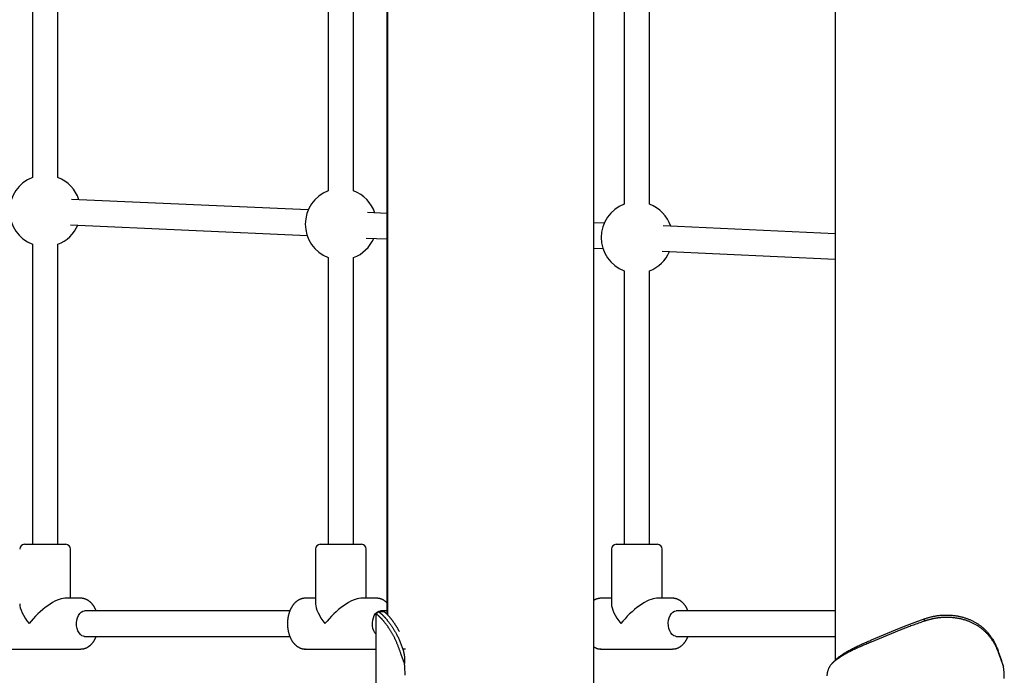
# Model space of a CAD drawing. Extents: x -4874 to 13279, y -1967 to 2476.
# Drawn here: x 7360 to 7980, y -907 to -494 of the extents above; entities that cross this region are included whole.
import ezdxf

# ---------------------------------------------------------------- set-up
doc = ezdxf.new("R2010")
doc.units = 0

msp = doc.modelspace()

# ---------------------------------------------------------------- linework, layer by layer
at = {"color": 7, "linetype": 'Continuous'}
for p, q in [((7873.57, 1685.17), (7873.57, -897.52)), ((7721.46, -1149.38), (7721.46, 158.59)), ((7591.11, 60.63), (7591.11, -868.39)), ((7591.46, 60.87), (7591.46, -868.74)), ((7367.57, -420.41), (7367.57, -593.21)), ((7383.57, -593.21), (7383.57, -420.41)), ((7554.08, -420.41), (7554.08, -601.59)), ((7570.08, -601.59), (7570.08, -420.41)), ((7740.6, -420.41), (7740.6, -609.97)), ((7756.6, -609.97), (7756.6, -420.41)), ((7541.43, -613.68), (7392.26, -606.98)), ((7591.11, -615.92), (7578.78, -615.36)), ((7391.54, -622.96), (7540.72, -629.67)), ((7727.95, -622.06), (7721.46, -621.77)), ((7873.57, -628.61), (7765.29, -623.74)), ((7578.06, -631.35), (7591.11, -631.93)), ((7367.57, -635.27), (7367.57, -824.38)), ((7383.57, -824.38), (7383.57, -635.27)), ((7721.46, -637.79), (7727.23, -638.05)), ((7554.08, -643.65), (7554.08, -824.38)), ((7570.08, -824.38), (7570.08, -643.65)), ((7764.57, -639.73), (7873.57, -644.62)), ((7740.6, -652.03), (7740.6, -824.38)), ((7756.6, -824.38), (7756.6, -652.03)), ((7362.57, -824.38), (7388.57, -824.38)), ((7549.08, -824.38), (7575.08, -824.38)), ((7735.6, -824.38), (7761.6, -824.38)), ((7391.57, -858.38), (7391.57, -827.38)), ((7546.08, -827.38), (7546.08, -861.95)), ((7578.08, -858.38), (7578.08, -827.38)), ((7732.6, -827.38), (7732.6, -861.95)), ((7764.6, -858.38), (7764.6, -827.38)), ((7398.11, -858.38), (7388, -858.38)), ((7546.08, -858.38), (7539.55, -858.38)), ((7584.62, -858.38), (7574.52, -858.38)), ((7732.6, -858.38), (7726.06, -858.38)), ((7771.14, -858.38), (7761.03, -858.38)), ((7529.84, -866.38), (7400.44, -866.38)), ((7583.97, -868.75), (7583.97, -1959.38)), ((7591.11, -866.38), (7586.95, -866.38)), ((7873.57, -866.38), (7773.47, -866.38)), ((7930.08, -872.76), (7929.82, -871.35)), ((7911.36, -879.7), (7896.22, -886.07)), ((7896.53, -884.66), (7911.67, -878.29)), ((7911.81, -879.52), (7911.36, -879.7)), ((7911.67, -878.29), (7912.12, -878.11)), ((7400.44, -882.38), (7529.85, -882.38)), ((7773.47, -882.38), (7873.57, -882.38)), ((7896.22, -886.07), (7895.78, -886.25)), ((7896.09, -884.84), (7896.53, -884.66)), ((7353.03, -890.38), (7398.11, -890.38)), ((7539.55, -890.38), (7583.97, -890.38)), ((7602.71, -890.51), (7601.15, -890.51)), ((7726.06, -890.38), (7771.14, -890.38)), ((7602.07, -899.47), (7600.08, -893.9)), ((7979.75, -901.47), (7977.76, -895.9))]:
    msp.add_line(p, q, dxfattribs=at)
for points in [[(7407.8, -866.38), (7407.72, -866.18), (7407.64, -865.99), (7407.56, -865.79), (7407.48, -865.59), (7407.4, -865.4), (7407.31, -865.2), (7407.22, -865), (7407.12, -864.8), (7407.02, -864.61), (7406.92, -864.41), (7406.81, -864.21), (7406.69, -864.01), (7406.57, -863.81), (7406.45, -863.61), (7406.32, -863.42), (7406.19, -863.22), (7406.05, -863.02), (7405.91, -862.82), (7405.77, -862.63), (7405.62, -862.43), (7405.47, -862.24), (7405.31, -862.05), (7405.15, -861.87), (7404.99, -861.69), (7404.83, -861.51), (7404.66, -861.33), (7404.49, -861.17), (7404.32, -861), (7404.15, -860.84), (7403.97, -860.68), (7403.79, -860.53), (7403.61, -860.39), (7403.42, -860.24), (7403.24, -860.11), (7403.05, -859.98), (7402.86, -859.85), (7402.67, -859.73), (7402.48, -859.61), (7402.28, -859.5), (7402.09, -859.39), (7401.89, -859.29), (7401.69, -859.2), (7401.49, -859.11), (7401.3, -859.02), (7401.1, -858.94), (7400.91, -858.87), (7400.72, -858.8), (7400.53, -858.74), (7400.35, -858.69), (7400.17, -858.64), (7399.99, -858.59), (7399.82, -858.56), (7399.66, -858.52), (7399.5, -858.49), (7399.34, -858.47), (7399.19, -858.45), (7399.04, -858.43), (7398.9, -858.42), (7398.76, -858.41), (7398.63, -858.4), (7398.49, -858.39), (7398.36, -858.39), (7398.23, -858.39), (7398.11, -858.38)], [(7539.55, -858.38), (7539.39, -858.39), (7539.24, -858.39), (7539.08, -858.4), (7538.92, -858.41), (7538.77, -858.42), (7538.61, -858.44), (7538.45, -858.46), (7538.28, -858.48), (7538.12, -858.5), (7537.95, -858.53), (7537.78, -858.57), (7537.61, -858.61), (7537.43, -858.65), (7537.25, -858.7), (7537.08, -858.76), (7536.9, -858.82), (7536.71, -858.88), (7536.53, -858.95), (7536.35, -859.02), (7536.16, -859.1), (7535.98, -859.19), (7535.8, -859.27), (7535.61, -859.37), (7535.43, -859.46), (7535.25, -859.57), (7535.07, -859.67), (7534.89, -859.78), (7534.72, -859.9), (7534.54, -860.02), (7534.37, -860.14), (7534.2, -860.27), (7534.03, -860.4), (7533.86, -860.54), (7533.69, -860.68), (7533.53, -860.82), (7533.37, -860.97), (7533.2, -861.12), (7533.05, -861.28), (7532.89, -861.44), (7532.73, -861.61), (7532.58, -861.77), (7532.43, -861.95), (7532.28, -862.12), (7532.13, -862.31), (7531.99, -862.49), (7531.85, -862.68), (7531.7, -862.87), (7531.57, -863.07), (7531.43, -863.27), (7531.3, -863.47), (7531.17, -863.68), (7531.04, -863.89), (7530.91, -864.1), (7530.79, -864.32), (7530.67, -864.54), (7530.55, -864.77), (7530.44, -864.99), (7530.33, -865.22), (7530.22, -865.46), (7530.11, -865.69), (7530.01, -865.93), (7529.91, -866.17), (7529.81, -866.42), (7529.71, -866.66), (7529.62, -866.91), (7529.53, -867.16), (7529.45, -867.42), (7529.37, -867.67), (7529.29, -867.93), (7529.21, -868.19), (7529.14, -868.45), (7529.07, -868.72), (7529, -868.98), (7528.94, -869.25), (7528.88, -869.52), (7528.82, -869.79), (7528.77, -870.06), (7528.72, -870.33), (7528.67, -870.6), (7528.63, -870.88), (7528.59, -871.16), (7528.55, -871.43), (7528.52, -871.71), (7528.49, -871.99), (7528.46, -872.27), (7528.44, -872.55), (7528.42, -872.83), (7528.4, -873.11), (7528.39, -873.39), (7528.38, -873.67), (7528.37, -873.96), (7528.37, -874.24), (7528.37, -874.52), (7528.37, -874.8), (7528.38, -875.08), (7528.39, -875.37), (7528.4, -875.65), (7528.42, -875.93), (7528.44, -876.21), (7528.46, -876.49), (7528.49, -876.77), (7528.52, -877.05), (7528.55, -877.33), (7528.59, -877.6), (7528.63, -877.88), (7528.67, -878.16), (7528.72, -878.43), (7528.77, -878.7), (7528.82, -878.98), (7528.88, -879.25), (7528.94, -879.52), (7529, -879.79), (7529.07, -880.05), (7529.14, -880.32), (7529.21, -880.58), (7529.29, -880.84), (7529.37, -881.1), (7529.45, -881.36), (7529.54, -881.62), (7529.63, -881.87), (7529.72, -882.12), (7529.82, -882.37), (7529.92, -882.62), (7530.02, -882.86), (7530.13, -883.11), (7530.23, -883.35), (7530.35, -883.58), (7530.46, -883.82), (7530.58, -884.05), (7530.7, -884.28), (7530.83, -884.51), (7530.95, -884.73), (7531.08, -884.95), (7531.22, -885.17), (7531.36, -885.38), (7531.5, -885.59), (7531.64, -885.8), (7531.78, -886), (7531.93, -886.2), (7532.09, -886.4), (7532.24, -886.59), (7532.4, -886.78), (7532.56, -886.96), (7532.72, -887.14), (7532.89, -887.32), (7533.05, -887.49), (7533.22, -887.66), (7533.4, -887.82), (7533.57, -887.98), (7533.75, -888.14), (7533.93, -888.28), (7534.11, -888.43), (7534.3, -888.57), (7534.48, -888.7), (7534.67, -888.84), (7534.86, -888.96), (7535.05, -889.08), (7535.25, -889.2), (7535.44, -889.3), (7535.64, -889.41), (7535.83, -889.51), (7536.03, -889.6), (7536.23, -889.69), (7536.43, -889.77), (7536.62, -889.85), (7536.82, -889.92), (7537.01, -889.98), (7537.2, -890.04), (7537.38, -890.1), (7537.56, -890.15), (7537.74, -890.19), (7537.91, -890.23), (7538.08, -890.26), (7538.24, -890.29), (7538.39, -890.32), (7538.55, -890.33), (7538.69, -890.35), (7538.84, -890.35), (7538.98, -890.36), (7539.11, -890.36), (7539.25, -890.36), (7539.38, -890.35), (7539.51, -890.35), (7539.64, -890.34)], [(7591.11, -861.31), (7590.97, -861.18), (7590.83, -861.04), (7590.69, -860.9), (7590.55, -860.77), (7590.41, -860.64), (7590.26, -860.51), (7590.11, -860.38), (7589.96, -860.26), (7589.8, -860.13), (7589.64, -860.02), (7589.47, -859.9), (7589.3, -859.79), (7589.13, -859.68), (7588.95, -859.58), (7588.76, -859.47), (7588.58, -859.38), (7588.39, -859.28), (7588.2, -859.19), (7588, -859.1), (7587.81, -859.02), (7587.61, -858.94), (7587.42, -858.87), (7587.23, -858.8), (7587.04, -858.74), (7586.86, -858.69), (7586.68, -858.64), (7586.51, -858.59), (7586.34, -858.56), (7586.17, -858.52), (7586.01, -858.49), (7585.85, -858.47), (7585.7, -858.45), (7585.56, -858.43), (7585.41, -858.42), (7585.28, -858.41), (7585.14, -858.4), (7585.01, -858.39), (7584.88, -858.39), (7584.75, -858.39), (7584.62, -858.38)], [(7726.06, -858.38), (7725.91, -858.39), (7725.75, -858.39), (7725.6, -858.4), (7725.44, -858.41), (7725.28, -858.42), (7725.12, -858.44), (7724.96, -858.46), (7724.8, -858.48), (7724.63, -858.5), (7724.47, -858.54), (7724.3, -858.57), (7724.13, -858.61), (7723.96, -858.65), (7723.79, -858.7), (7723.63, -858.75), (7723.47, -858.8), (7723.31, -858.85), (7723.15, -858.9), (7723, -858.96), (7722.85, -859.01), (7722.71, -859.07), (7722.57, -859.13), (7722.44, -859.2), (7722.31, -859.26), (7722.19, -859.32), (7722.07, -859.39), (7721.96, -859.45), (7721.86, -859.52), (7721.75, -859.59), (7721.65, -859.65), (7721.56, -859.72), (7721.46, -859.79)], [(7780.83, -866.38), (7780.75, -866.18), (7780.67, -865.99), (7780.59, -865.79), (7780.51, -865.59), (7780.43, -865.4), (7780.34, -865.2), (7780.25, -865), (7780.15, -864.8), (7780.05, -864.61), (7779.95, -864.41), (7779.84, -864.21), (7779.72, -864.01), (7779.6, -863.81), (7779.48, -863.61), (7779.35, -863.42), (7779.22, -863.22), (7779.08, -863.02), (7778.94, -862.82), (7778.8, -862.63), (7778.65, -862.43), (7778.5, -862.24), (7778.34, -862.05), (7778.18, -861.87), (7778.02, -861.69), (7777.86, -861.51), (7777.69, -861.33), (7777.52, -861.17), (7777.35, -861), (7777.18, -860.84), (7777, -860.68), (7776.82, -860.53), (7776.64, -860.39), (7776.45, -860.24), (7776.27, -860.11), (7776.08, -859.98), (7775.89, -859.85), (7775.7, -859.73), (7775.51, -859.61), (7775.31, -859.5), (7775.12, -859.39), (7774.92, -859.29), (7774.72, -859.2), (7774.52, -859.11), (7774.33, -859.02), (7774.13, -858.94), (7773.94, -858.87), (7773.75, -858.8), (7773.56, -858.74), (7773.38, -858.69), (7773.2, -858.64), (7773.02, -858.59), (7772.85, -858.56), (7772.69, -858.52), (7772.53, -858.49), (7772.37, -858.47), (7772.22, -858.45), (7772.07, -858.43), (7771.93, -858.42), (7771.79, -858.41), (7771.66, -858.4), (7771.52, -858.39), (7771.39, -858.39), (7771.26, -858.39), (7771.14, -858.38)], [(7400.44, -882.38), (7399.89, -882.33), (7398.83, -881.96), (7397.84, -881.24), (7396.97, -880.19), (7396.27, -878.87), (7395.76, -877.34), (7395.47, -875.68), (7395.41, -873.95), (7395.59, -872.24), (7395.99, -870.63), (7396.6, -869.2), (7397.39, -868.01), (7398.32, -867.12), (7399.35, -866.57), (7400.44, -866.38)], [(7583.97, -880.82), (7583.49, -880.19), (7582.78, -878.87), (7582.27, -877.34), (7581.98, -875.68), (7581.92, -873.95), (7582.1, -872.24), (7582.5, -870.63), (7583.11, -869.2), (7583.91, -868.01), (7584.84, -867.12), (7585.87, -866.57), (7586.95, -866.38)], [(7600.08, -893.9), (7599.92, -893.46), (7599.77, -893.03), (7599.62, -892.59), (7599.46, -892.16), (7599.31, -891.73), (7599.16, -891.29), (7599, -890.86), (7598.85, -890.43), (7598.69, -889.99), (7598.54, -889.56), (7598.39, -889.13), (7598.23, -888.71), (7598.07, -888.28), (7597.91, -887.86), (7597.75, -887.44), (7597.58, -887.03), (7597.41, -886.62), (7597.24, -886.21), (7597.06, -885.81), (7596.88, -885.41), (7596.7, -885.02), (7596.51, -884.63), (7596.32, -884.24), (7596.14, -883.86), (7595.95, -883.48), (7595.76, -883.11), (7595.56, -882.73), (7595.37, -882.37), (7595.17, -882), (7594.98, -881.64), (7594.78, -881.28), (7594.58, -880.93), (7594.38, -880.58), (7594.18, -880.23), (7593.98, -879.89), (7593.78, -879.56), (7593.58, -879.22), (7593.38, -878.9), (7593.17, -878.57), (7592.97, -878.25), (7592.76, -877.94), (7592.56, -877.63), (7592.36, -877.32), (7592.15, -877.02), (7591.95, -876.72), (7591.75, -876.43), (7591.55, -876.14), (7591.35, -875.86), (7591.15, -875.58), (7590.95, -875.31), (7590.75, -875.04), (7590.55, -874.78), (7590.35, -874.52), (7590.16, -874.27), (7589.97, -874.02), (7589.77, -873.77), (7589.58, -873.54), (7589.39, -873.3), (7589.21, -873.08), (7589.02, -872.85), (7588.84, -872.64), (7588.66, -872.42), (7588.48, -872.22), (7588.3, -872.02), (7588.13, -871.82), (7587.96, -871.63), (7587.79, -871.44), (7587.62, -871.26), (7587.46, -871.09), (7587.3, -870.92), (7587.14, -870.75), (7586.99, -870.59), (7586.84, -870.44), (7586.69, -870.29), (7586.55, -870.15), (7586.4, -870.01), (7586.27, -869.88), (7586.13, -869.76), (7586, -869.64), (7585.87, -869.52), (7585.75, -869.41), (7585.63, -869.31), (7585.52, -869.21), (7585.4, -869.12), (7585.3, -869.04), (7585.19, -868.96), (7585.1, -868.89), (7585.01, -868.82), (7584.92, -868.76), (7584.84, -868.71), (7584.76, -868.66), (7584.69, -868.61), (7584.62, -868.58), (7584.55, -868.54), (7584.49, -868.52), (7584.44, -868.49), (7584.39, -868.47), (7584.34, -868.46), (7584.3, -868.45), (7584.26, -868.44), (7584.22, -868.44), (7584.19, -868.44), (7584.16, -868.44), (7584.13, -868.44), (7584.1, -868.45), (7584.08, -868.46), (7584.06, -868.47), (7584.04, -868.48), (7584.03, -868.49), (7584.02, -868.51), (7584, -868.52), (7584, -868.54), (7583.99, -868.57), (7583.99, -868.59), (7583.98, -868.61), (7583.98, -868.64), (7583.98, -868.67), (7583.98, -868.7), (7583.98, -868.72), (7583.98, -868.75)], [(7585.66, -866.94), (7584.17, -868.44)], [(7589.19, -866.94), (7585.69, -866.94)], [(7585.73, -866.96), (7585.75, -866.96), (7585.76, -866.95), (7585.78, -866.95), (7585.8, -866.94), (7585.82, -866.94), (7585.84, -866.94), (7585.87, -866.95), (7585.9, -866.96), (7585.94, -866.98), (7585.98, -867), (7586.03, -867.02), (7586.08, -867.05), (7586.14, -867.09), (7586.2, -867.12), (7586.27, -867.17), (7586.35, -867.22), (7586.43, -867.27), (7586.51, -867.33), (7586.6, -867.4), (7586.69, -867.47), (7586.79, -867.54), (7586.9, -867.62), (7587, -867.71), (7587.11, -867.8), (7587.23, -867.9), (7587.35, -868), (7587.47, -868.11), (7587.6, -868.23), (7587.73, -868.35), (7587.86, -868.48), (7588, -868.61), (7588.14, -868.75), (7588.29, -868.89), (7588.43, -869.04), (7588.58, -869.19), (7588.73, -869.34), (7588.89, -869.51), (7589.05, -869.67), (7589.21, -869.85), (7589.37, -870.02), (7589.54, -870.21), (7589.71, -870.39), (7589.88, -870.59), (7590.05, -870.78), (7590.23, -870.99), (7590.4, -871.19), (7590.58, -871.41), (7590.77, -871.62), (7590.95, -871.84), (7591.14, -872.07), (7591.32, -872.3), (7591.51, -872.54), (7591.7, -872.78), (7591.89, -873.03), (7592.09, -873.28), (7592.28, -873.53), (7592.48, -873.8), (7592.67, -874.06), (7592.87, -874.33), (7593.07, -874.61), (7593.27, -874.89), (7593.48, -875.19), (7593.69, -875.48), (7593.9, -875.79), (7594.11, -876.11), (7594.33, -876.43), (7594.55, -876.76), (7594.77, -877.11), (7594.99, -877.46), (7595.22, -877.82), (7595.45, -878.19), (7595.68, -878.57), (7595.92, -878.96), (7596.15, -879.37), (7596.39, -879.78), (7596.63, -880.2), (7596.87, -880.64), (7597.11, -881.08), (7597.35, -881.53), (7597.59, -882), (7597.84, -882.47), (7598.08, -882.96), (7598.32, -883.45), (7598.57, -883.96), (7598.8, -884.47), (7599.04, -884.99), (7599.27, -885.52), (7599.49, -886.06), (7599.71, -886.6), (7599.93, -887.15), (7600.14, -887.7), (7600.35, -888.26), (7600.55, -888.82), (7600.75, -889.38), (7600.95, -889.94), (7601.15, -890.51)], [(7598.9, -879.31), (7598.79, -879.1), (7598.67, -878.88), (7598.55, -878.67), (7598.43, -878.45), (7598.31, -878.23), (7598.19, -878.01), (7598.06, -877.79), (7597.93, -877.56), (7597.79, -877.33), (7597.65, -877.09), (7597.5, -876.85), (7597.35, -876.6), (7597.2, -876.35), (7597.04, -876.1), (7596.87, -875.84), (7596.7, -875.58), (7596.53, -875.31), (7596.36, -875.05), (7596.18, -874.78), (7596, -874.51), (7595.82, -874.24), (7595.64, -873.98), (7595.46, -873.71), (7595.27, -873.46), (7595.09, -873.2), (7594.91, -872.95), (7594.73, -872.71), (7594.56, -872.47), (7594.38, -872.23), (7594.21, -872), (7594.04, -871.78), (7593.86, -871.56), (7593.7, -871.34), (7593.53, -871.13), (7593.36, -870.93), (7593.2, -870.73), (7593.04, -870.53), (7592.88, -870.34), (7592.72, -870.15), (7592.57, -869.97), (7592.42, -869.8), (7592.27, -869.63), (7592.12, -869.46), (7591.98, -869.3), (7591.84, -869.15), (7591.7, -869), (7591.57, -868.85), (7591.43, -868.71), (7591.3, -868.58), (7591.18, -868.45), (7591.05, -868.32), (7590.93, -868.2), (7590.81, -868.09), (7590.7, -867.98), (7590.59, -867.88), (7590.48, -867.78), (7590.38, -867.69), (7590.28, -867.61), (7590.19, -867.53), (7590.1, -867.45), (7590.01, -867.38), (7589.93, -867.32), (7589.85, -867.26), (7589.78, -867.21), (7589.71, -867.16), (7589.65, -867.12), (7589.59, -867.08), (7589.53, -867.05), (7589.49, -867.02), (7589.44, -866.99), (7589.4, -866.97), (7589.37, -866.96), (7589.34, -866.95), (7589.31, -866.94), (7589.29, -866.94), (7589.27, -866.94), (7589.25, -866.94), (7589.24, -866.95), (7589.23, -866.95), (7589.21, -866.96)], [(7773.47, -882.38), (7772.92, -882.33), (7771.86, -881.96), (7770.87, -881.24), (7770, -880.19), (7769.3, -878.87), (7768.79, -877.34), (7768.5, -875.68), (7768.44, -873.95), (7768.62, -872.24), (7769.02, -870.63), (7769.63, -869.2), (7770.42, -868.01), (7771.35, -867.12), (7772.38, -866.57), (7773.47, -866.38)], [(7929.82, -871.35), (7930.26, -871.21), (7930.71, -871.07), (7931.15, -870.93), (7931.6, -870.8), (7932.04, -870.66), (7932.49, -870.53), (7932.94, -870.41), (7933.39, -870.28), (7933.85, -870.16), (7934.3, -870.05), (7934.76, -869.94), (7935.22, -869.84), (7935.68, -869.74), (7936.14, -869.64), (7936.61, -869.56), (7937.07, -869.47), (7937.54, -869.4), (7938.01, -869.33), (7938.48, -869.27), (7938.95, -869.21), (7939.42, -869.16), (7939.9, -869.11), (7940.37, -869.07), (7940.84, -869.04), (7941.32, -869.01), (7941.79, -868.98), (7942.26, -868.96), (7942.74, -868.95), (7943.21, -868.94), (7943.68, -868.94), (7944.15, -868.94), (7944.63, -868.95), (7945.1, -868.96), (7945.57, -868.98), (7946.04, -869), (7946.51, -869.03), (7946.98, -869.07), (7947.44, -869.11), (7947.91, -869.15), (7948.37, -869.2), (7948.84, -869.26), (7949.3, -869.32), (7949.76, -869.39), (7950.22, -869.46), (7950.67, -869.54), (7951.13, -869.62), (7951.58, -869.71), (7952.03, -869.8), (7952.48, -869.9), (7952.93, -870.01), (7953.38, -870.12), (7953.82, -870.23), (7954.26, -870.35), (7954.7, -870.48), (7955.13, -870.61), (7955.56, -870.75), (7955.99, -870.89), (7956.42, -871.03), (7956.85, -871.19), (7957.27, -871.34), (7957.68, -871.51), (7958.1, -871.67), (7958.51, -871.85), (7958.92, -872.02), (7959.33, -872.21), (7959.73, -872.39), (7960.13, -872.59), (7960.52, -872.78), (7960.91, -872.99), (7961.3, -873.19), (7961.69, -873.41), (7962.07, -873.62), (7962.45, -873.84), (7962.82, -874.07), (7963.19, -874.3), (7963.56, -874.54), (7963.92, -874.78), (7964.27, -875.03), (7964.63, -875.28), (7964.98, -875.53), (7965.32, -875.8), (7965.67, -876.06), (7966.01, -876.33), (7966.34, -876.61), (7966.68, -876.89), (7967.01, -877.19), (7967.34, -877.48), (7967.67, -877.79), (7968, -878.11), (7968.33, -878.43), (7968.66, -878.76), (7968.99, -879.11), (7969.32, -879.46), (7969.64, -879.82), (7969.97, -880.19), (7970.29, -880.57), (7970.61, -880.96), (7970.93, -881.37), (7971.24, -881.78), (7971.55, -882.2), (7971.86, -882.64), (7972.17, -883.08), (7972.47, -883.53), (7972.77, -884), (7973.06, -884.47), (7973.35, -884.96), (7973.64, -885.45), (7973.92, -885.96), (7974.19, -886.47), (7974.45, -886.99), (7974.71, -887.52), (7974.96, -888.06), (7975.19, -888.6), (7975.42, -889.15), (7975.64, -889.7), (7975.86, -890.26), (7976.07, -890.82), (7976.28, -891.38), (7976.48, -891.94), (7976.68, -892.51)], [(7930.08, -872.76), (7929.28, -873.04), (7928.49, -873.32), (7927.69, -873.6), (7926.9, -873.89), (7926.11, -874.17), (7925.32, -874.45), (7924.53, -874.73), (7923.75, -875.01), (7922.97, -875.29), (7922.2, -875.58), (7921.42, -875.86), (7920.66, -876.14), (7919.89, -876.42), (7919.13, -876.7), (7918.38, -876.98), (7917.64, -877.27), (7916.89, -877.55), (7916.16, -877.83), (7915.43, -878.11), (7914.7, -878.39), (7913.98, -878.67), (7913.25, -878.96), (7912.53, -879.24), (7911.81, -879.52)], [(7912.12, -878.11), (7912.64, -877.89), (7913.16, -877.68), (7913.68, -877.47), (7914.2, -877.26), (7914.72, -877.05), (7915.25, -876.84), (7915.78, -876.63), (7916.31, -876.42), (7916.85, -876.2), (7917.39, -875.99), (7917.93, -875.78), (7918.48, -875.57), (7919.02, -875.36), (7919.57, -875.15), (7920.13, -874.94), (7920.68, -874.73), (7921.24, -874.52), (7921.8, -874.3), (7922.36, -874.09), (7922.93, -873.88), (7923.49, -873.67), (7924.06, -873.46), (7924.63, -873.25), (7925.2, -873.04), (7925.77, -872.83), (7926.35, -872.61), (7926.92, -872.4), (7927.5, -872.19), (7928.08, -871.98), (7928.66, -871.77), (7929.24, -871.56), (7929.82, -871.35)], [(7977.76, -895.9), (7977.6, -895.46), (7977.44, -895.03), (7977.29, -894.59), (7977.13, -894.16), (7976.97, -893.73), (7976.81, -893.29), (7976.65, -892.86), (7976.49, -892.43), (7976.32, -891.99), (7976.16, -891.56), (7975.99, -891.13), (7975.82, -890.71), (7975.64, -890.28), (7975.46, -889.86), (7975.28, -889.44), (7975.09, -889.03), (7974.89, -888.62), (7974.69, -888.21), (7974.48, -887.81), (7974.27, -887.41), (7974.05, -887.02), (7973.83, -886.63), (7973.6, -886.24), (7973.37, -885.86), (7973.13, -885.48), (7972.89, -885.11), (7972.65, -884.73), (7972.39, -884.37), (7972.14, -884), (7971.88, -883.64), (7971.62, -883.28), (7971.35, -882.93), (7971.07, -882.58), (7970.79, -882.23), (7970.51, -881.89), (7970.22, -881.56), (7969.93, -881.22), (7969.63, -880.9), (7969.32, -880.57), (7969.02, -880.25), (7968.7, -879.94), (7968.39, -879.63), (7968.06, -879.32), (7967.74, -879.02), (7967.4, -878.72), (7967.07, -878.43), (7966.73, -878.14), (7966.38, -877.86), (7966.03, -877.58), (7965.68, -877.31), (7965.32, -877.04), (7964.96, -876.78), (7964.59, -876.52), (7964.22, -876.27), (7963.84, -876.02), (7963.46, -875.77), (7963.08, -875.54), (7962.69, -875.3), (7962.29, -875.08), (7961.9, -874.85), (7961.5, -874.64), (7961.09, -874.42), (7960.68, -874.22), (7960.27, -874.02), (7959.85, -873.82), (7959.44, -873.63), (7959.01, -873.44), (7958.59, -873.26), (7958.16, -873.09), (7957.72, -872.92), (7957.29, -872.75), (7956.85, -872.59), (7956.4, -872.44), (7955.96, -872.29), (7955.51, -872.15), (7955.06, -872.01), (7954.6, -871.88), (7954.14, -871.76), (7953.68, -871.64), (7953.22, -871.52), (7952.76, -871.41), (7952.29, -871.31), (7951.82, -871.21), (7951.36, -871.12), (7950.89, -871.04), (7950.43, -870.96), (7949.97, -870.89), (7949.51, -870.82), (7949.06, -870.76), (7948.62, -870.71), (7948.18, -870.66), (7947.74, -870.61), (7947.31, -870.58), (7946.89, -870.54), (7946.48, -870.52), (7946.06, -870.49), (7945.66, -870.47), (7945.26, -870.46), (7944.87, -870.45), (7944.49, -870.44), (7944.11, -870.44), (7943.74, -870.44), (7943.37, -870.44), (7943.01, -870.45), (7942.66, -870.45), (7942.31, -870.47), (7941.97, -870.48), (7941.63, -870.5), (7941.3, -870.51), (7940.97, -870.54), (7940.64, -870.56), (7940.31, -870.58), (7939.99, -870.61), (7939.66, -870.64), (7939.33, -870.68), (7939.01, -870.71), (7938.69, -870.75), (7938.36, -870.79), (7938.04, -870.84), (7937.72, -870.88), (7937.39, -870.94), (7937.07, -870.99), (7936.75, -871.05), (7936.43, -871.1), (7936.11, -871.17), (7935.79, -871.23), (7935.47, -871.3), (7935.15, -871.37), (7934.83, -871.44), (7934.51, -871.51), (7934.2, -871.59), (7933.88, -871.67), (7933.56, -871.75), (7933.24, -871.83), (7932.93, -871.92), (7932.61, -872), (7932.29, -872.09), (7931.97, -872.19), (7931.66, -872.28), (7931.34, -872.37), (7931.03, -872.47), (7930.71, -872.57), (7930.39, -872.66), (7930.08, -872.76)], [(7398.08, -890.34), (7398.23, -890.35), (7398.38, -890.35), (7398.53, -890.35), (7398.68, -890.34), (7398.84, -890.34), (7398.99, -890.33), (7399.15, -890.32), (7399.31, -890.3), (7399.48, -890.28), (7399.64, -890.25), (7399.81, -890.21), (7399.98, -890.17), (7400.15, -890.13), (7400.33, -890.08), (7400.51, -890.03), (7400.69, -889.97), (7400.87, -889.91), (7401.05, -889.84), (7401.23, -889.77), (7401.42, -889.69), (7401.6, -889.61), (7401.79, -889.52), (7401.97, -889.43), (7402.15, -889.34), (7402.33, -889.24), (7402.51, -889.13), (7402.69, -889.02), (7402.87, -888.91), (7403.04, -888.79), (7403.22, -888.67), (7403.39, -888.54), (7403.56, -888.41), (7403.73, -888.28), (7403.9, -888.14), (7404.06, -888), (7404.23, -887.85), (7404.39, -887.7), (7404.55, -887.54), (7404.7, -887.38), (7404.86, -887.22), (7405.01, -887.05), (7405.17, -886.88), (7405.32, -886.7), (7405.46, -886.53), (7405.61, -886.34), (7405.75, -886.16), (7405.89, -885.97), (7406.03, -885.78), (7406.16, -885.58), (7406.29, -885.39), (7406.42, -885.19), (7406.55, -884.99), (7406.67, -884.78), (7406.79, -884.57), (7406.91, -884.36), (7407.02, -884.15), (7407.13, -883.94), (7407.23, -883.72), (7407.34, -883.5), (7407.43, -883.28), (7407.53, -883.05), (7407.63, -882.83), (7407.72, -882.61), (7407.82, -882.38)], [(7771.11, -890.34), (7771.26, -890.35), (7771.41, -890.35), (7771.56, -890.35), (7771.71, -890.34), (7771.87, -890.34), (7772.02, -890.33), (7772.18, -890.32), (7772.34, -890.3), (7772.51, -890.28), (7772.67, -890.25), (7772.84, -890.21), (7773.01, -890.17), (7773.18, -890.13), (7773.36, -890.08), (7773.54, -890.03), (7773.72, -889.97), (7773.9, -889.91), (7774.08, -889.84), (7774.26, -889.77), (7774.45, -889.69), (7774.63, -889.61), (7774.82, -889.52), (7775, -889.43), (7775.18, -889.34), (7775.36, -889.24), (7775.54, -889.13), (7775.72, -889.02), (7775.9, -888.91), (7776.07, -888.79), (7776.25, -888.67), (7776.42, -888.54), (7776.59, -888.41), (7776.76, -888.28), (7776.93, -888.14), (7777.09, -888), (7777.26, -887.85), (7777.42, -887.7), (7777.58, -887.54), (7777.74, -887.38), (7777.89, -887.22), (7778.04, -887.05), (7778.2, -886.88), (7778.35, -886.7), (7778.49, -886.53), (7778.64, -886.34), (7778.78, -886.16), (7778.92, -885.97), (7779.06, -885.78), (7779.19, -885.58), (7779.32, -885.39), (7779.45, -885.19), (7779.58, -884.99), (7779.7, -884.78), (7779.82, -884.57), (7779.94, -884.36), (7780.05, -884.15), (7780.16, -883.94), (7780.26, -883.72), (7780.37, -883.5), (7780.47, -883.28), (7780.56, -883.05), (7780.66, -882.83), (7780.75, -882.61), (7780.85, -882.38)], [(7895.78, -886.25), (7895.06, -886.54), (7894.34, -886.84), (7893.62, -887.13), (7892.91, -887.43), (7892.21, -887.72), (7891.51, -888.02), (7890.81, -888.31), (7890.13, -888.61), (7889.45, -888.9), (7888.78, -889.2), (7888.13, -889.49), (7887.48, -889.78), (7886.84, -890.08), (7886.21, -890.37), (7885.59, -890.67), (7884.98, -890.96), (7884.38, -891.26), (7883.78, -891.55), (7883.2, -891.85), (7882.62, -892.14), (7882.06, -892.43), (7881.5, -892.73), (7880.95, -893.02), (7880.42, -893.32), (7879.89, -893.61), (7879.38, -893.91), (7878.87, -894.2), (7878.38, -894.5), (7877.89, -894.79), (7877.42, -895.09), (7876.96, -895.38), (7876.5, -895.67), (7876.06, -895.97), (7875.63, -896.26), (7875.21, -896.56), (7874.8, -896.85), (7874.4, -897.15), (7874.02, -897.44), (7873.65, -897.74), (7873.3, -898.03), (7872.96, -898.33), (7872.63, -898.62), (7872.32, -898.91), (7872.02, -899.21), (7871.72, -899.5), (7871.43, -899.8), (7871.14, -900.09), (7870.85, -900.39)], [(7872.61, -898.49), (7872.85, -898.24), (7873.08, -897.98), (7873.33, -897.73), (7873.58, -897.47), (7873.83, -897.21), (7874.1, -896.95), (7874.38, -896.69), (7874.67, -896.42), (7874.98, -896.16), (7875.31, -895.89), (7875.65, -895.62), (7876, -895.34), (7876.37, -895.07), (7876.76, -894.79), (7877.16, -894.51), (7877.57, -894.22), (7877.99, -893.94), (7878.43, -893.65), (7878.88, -893.36), (7879.34, -893.07), (7879.81, -892.78), (7880.29, -892.48), (7880.79, -892.19), (7881.29, -891.9), (7881.81, -891.6), (7882.33, -891.31), (7882.87, -891.01), (7883.41, -890.72), (7883.96, -890.42), (7884.53, -890.13), (7885.1, -889.84), (7885.68, -889.54), (7886.27, -889.25), (7886.87, -888.95), (7887.47, -888.66), (7888.09, -888.37), (7888.71, -888.07), (7889.35, -887.78), (7889.99, -887.48), (7890.64, -887.19), (7891.3, -886.9), (7891.97, -886.6), (7892.65, -886.31), (7893.33, -886.01), (7894.01, -885.72), (7894.71, -885.43), (7895.4, -885.13), (7896.09, -884.84)], [(7601.15, -890.51), (7601.29, -891.06), (7601.42, -891.62), (7601.55, -892.17), (7601.67, -892.73), (7601.78, -893.28), (7601.88, -893.84), (7601.97, -894.4), (7602.04, -894.95), (7602.09, -895.52), (7602.12, -896.08), (7602.13, -896.64), (7602.13, -897.2), (7602.13, -897.77), (7602.11, -898.33), (7602.09, -898.9), (7602.07, -899.47)], [(7721.46, -888.96), (7721.58, -889.04), (7721.7, -889.12), (7721.82, -889.2), (7721.95, -889.28), (7722.07, -889.36), (7722.21, -889.44), (7722.34, -889.51), (7722.48, -889.58), (7722.63, -889.65), (7722.78, -889.72), (7722.94, -889.78), (7723.1, -889.84), (7723.26, -889.9), (7723.43, -889.96), (7723.6, -890.01), (7723.76, -890.06), (7723.93, -890.11), (7724.1, -890.15), (7724.27, -890.19), (7724.43, -890.23), (7724.59, -890.26), (7724.75, -890.29), (7724.91, -890.31), (7725.06, -890.33), (7725.21, -890.35), (7725.35, -890.35), (7725.49, -890.36), (7725.63, -890.36), (7725.76, -890.36), (7725.89, -890.35), (7726.02, -890.35), (7726.15, -890.34)], [(7976.68, -892.51), (7976.87, -893.06), (7977.06, -893.62), (7977.24, -894.17), (7977.43, -894.73), (7977.62, -895.28), (7977.81, -895.84), (7978, -896.4), (7978.19, -896.95), (7978.38, -897.52), (7978.57, -898.08), (7978.77, -898.64), (7978.96, -899.2), (7979.16, -899.77), (7979.36, -900.33), (7979.55, -900.9), (7979.75, -901.47)], [(7872.55, -898.49), (7872.46, -898.59), (7872.36, -898.7), (7872.27, -898.8), (7872.17, -898.91), (7872.08, -899.02), (7871.99, -899.12), (7871.89, -899.23), (7871.8, -899.34), (7871.7, -899.44), (7871.61, -899.55), (7871.51, -899.65), (7871.42, -899.76), (7871.32, -899.87), (7871.22, -899.97), (7871.13, -900.08), (7871.03, -900.18)], [(7870.85, -900.39), (7870.67, -900.65), (7870.49, -900.91), (7870.31, -901.18), (7870.13, -901.45), (7869.96, -901.72), (7869.8, -902), (7869.64, -902.29), (7869.5, -902.59), (7869.36, -902.9), (7869.24, -903.22), (7869.12, -903.54), (7869.02, -903.88), (7868.92, -904.21), (7868.83, -904.55), (7868.75, -904.89), (7868.68, -905.22), (7868.62, -905.56), (7868.56, -905.89), (7868.5, -906.22), (7868.46, -906.54), (7868.42, -906.87), (7868.39, -907.18)]]:
    msp.add_lwpolyline(points, dxfattribs=at)
for centre, radius, start, end in [((7375.57, -614.24), 22.5, 110.8275, 249.1725), ((7375.57, -614.24), 22.5, 18.25466, 69.1725), ((7562.08, -622.62), 22.5, 110.8275, 249.1725), ((7562.08, -622.62), 22.5, 18.25466, 69.1725), ((7748.6, -631), 22.5, 110.8275, 249.1725), ((7748.6, -631), 22.5, 18.25466, 69.1725), ((7375.57, -614.24), 22.5, 290.8275, 336.59967), ((7562.08, -622.62), 22.5, 290.8275, 336.59967), ((7748.6, -631), 22.5, 290.8275, 336.59967), ((7362.57, -827.38), 3, 90, 180), ((7388.57, -827.38), 3, 0, 90), ((7549.08, -827.38), 3, 90, 180), ((7575.08, -827.38), 3, 0, 90), ((7735.6, -827.38), 3, 90, 180), ((7761.6, -827.38), 3, 0, 90), ((7546.45, -906.92), 56.12, 359.98669, 7.63345), ((7924.13, -908.92), 56.12, 359.98669, 7.63345)]:
    msp.add_arc(centre, radius, start, end, dxfattribs=at)
for centre, major_axis, end_param in [((7375.57, -874.38), (-15.08, 15.08), 1.230457), ((7375.57, -874.38), (15.08, 15.08), 1.911136), ((7562.08, -874.38), (-15.08, 15.08), 1.230457), ((7562.08, -874.38), (15.08, 15.08), 1.911136), ((7748.6, -874.38), (-15.08, 15.08), 1.230457), ((7748.6, -874.38), (15.08, 15.08), 1.911136)]:
    msp.add_ellipse(centre, major_axis=major_axis, ratio=0.354119, start_param=0.340339, end_param=end_param, dxfattribs=at)

doc.saveas('drawing.dxf')
